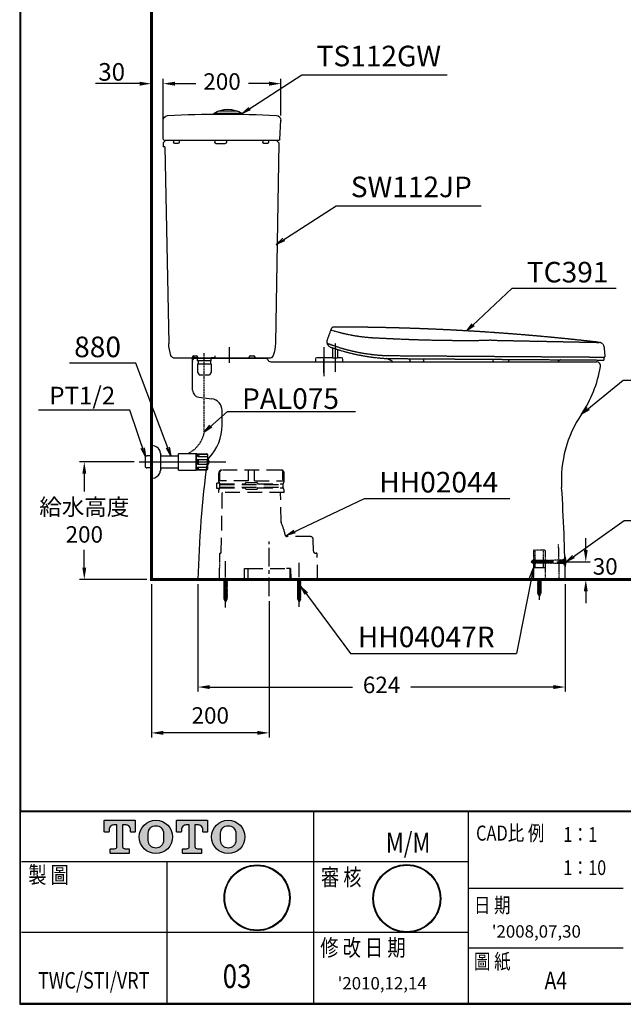
# Model space of a CAD drawing. Units: millimetres. Extents: x 486 to 3738, y -1580 to 4601.
# Drawn here: x 1737 to 2763, y -1580 to 93 of the extents above; entities that cross this region are included whole.
import ezdxf
from ezdxf.enums import TextEntityAlignment as Align

# ---------------------------------------------------------------- set-up
doc = ezdxf.new("R2010")
doc.units = ezdxf.units.MM
for name, pattern in [('ACISOTGL', [3, 2, -1]), ('CENTER', [50.8, 31.75, -6.35, 6.35, -6.35]), ('DASHED', [0.75, 0.5, -0.25]), ('HIDDEN', [0.375, 0.25, -0.125])]:
    doc.linetypes.add(name, pattern=pattern)
for name, color, linetype in [('1', 7, 'Continuous'), ('BODY', 7, 'Continuous'), ('C', 1, 'Continuous'), ('CENTRAL', 5, 'Continuous'), ('GRS_GAMBAR', 4, 'Continuous'), ('PIC11', 7, 'Continuous'), ('簽名', 1, 'Continuous')]:
    doc.layers.add(name, color=color, linetype=linetype)
doc.layers.add('AM_6', color=2, linetype='Continuous', lineweight=35)
doc.layers.add('BODY2', color=7, linetype='Continuous', lineweight=30)
doc.styles.add('AEH', font='simplex.shx', dxfattribs={"width": 0.8, "bigfont": 'chineset.shx'})
doc.styles.add('DAYULP', font='complex', dxfattribs={"bigfont": 'dayulp'})
doc.styles.add('SCRIPTC', font='scriptc', dxfattribs={"width": 0.8, "height": 3.409112})
doc.dimstyles.new('AM_ISO', dxfattribs={"dimscale": 8, "dimtxt": 3.5, "dimasz": 2.5, "dimexe": 1, "dimexo": 1, "dimgap": 1.5, "dimtad": 1, "dimtih": 1, "dimtoh": 1, "dimdsep": 46, "dimtxsty": 'Standard', "dimcen": 0, "dimclrd": 256, "dimclre": 256, "dimclrt": 2, "dimadec": 0, "dimazin": 2, "dimtp": 0.1, "dimtm": 0.1, "dimtfac": 0.71, "dimtmove": 0, "dimatfit": 0, "dimfxl": 0, "dimlwd": -1, "dimlwe": -1, "dimarcsym": 0})
doc.dimstyles.new('AM_ISO$7', dxfattribs={"dimscale": 8, "dimtxt": 5, "dimasz": 2.5, "dimexe": 1, "dimexo": 1, "dimgap": 1.5, "dimtad": 1, "dimtih": 1, "dimtoh": 1, "dimdsep": 46, "dimtxsty": 'Standard', "dimcen": 0, "dimclrd": 256, "dimclre": 256, "dimclrt": 2, "dimadec": 0, "dimazin": 2, "dimtp": 0.1, "dimtm": 0.1, "dimtfac": 0.71, "dimtmove": 0, "dimatfit": 0, "dimfxl": 0, "dimlwd": -1, "dimlwe": -1, "dimarcsym": 0})
doc.dimstyles.get("Standard").update_dxf_attribs({"dimtxt": 15, "dimasz": 15, "dimexe": 0, "dimexo": 20, "dimgap": 0, "dimtad": 2, "dimtih": 1, "dimtoh": 1, "dimdec": 4, "dimdsep": 46, "dimtxsty": 'Standard', "dimcen": 0.09, "dimadec": 0, "dimazin": 2, "dimtfac": 1, "dimtdec": 4, "dimtofl": 0, "dimtmove": 0, "dimatfit": 3, "dimfxl": 0, "dimtolj": 1, "dimtzin": 0, "dimarcsym": 0})

# ---------------------------------------------------------------- blocks, each defined once
blk = doc.blocks.new('SUB3')
at = {"layer": 'PIC11', "color": 7, "linetype": 'DASHED'}
for p, q in [((-9, 0.7), (-9, 0.5)), ((-9, 0.5), (-2.5, 0.5)), ((-8.6, 1.5), (-7.8, 2.1)), ((-8.5, 0.5), (-7.9, 1.3)), ((-7, 1.8), (-7, 1.3)), ((-6.6, 1.7), (-6.3, 1.7)), ((-6.6, 1), (-6.3, 1)), ((-6, 1.8), (-6, 1.3)), ((-5, 1.9), (-5, 1.3)), ((-4.8, 1.9), (-0.5, 1.9)), ((-4.8, 1.2), (-0.5, 1.2)), ((-9, -0.5), (-2.5, -0.5)), ((-9, -0.7), (-9, -0.5)), ((-8.6, -1.5), (-7.8, -2.1)), ((-8.5, -0.5), (-7.9, -1.3)), ((-7, -1.8), (-7, -1.3)), ((-6.6, -1), (-6.3, -1)), ((-6.6, -1.7), (-6.3, -1.7)), ((-6, -1.8), (-6, -1.3)), ((-5, -1.9), (-5, -1.3)), ((-4.8, -1.2), (-0.5, -1.2)), ((-4.8, -1.9), (-0.5, -1.9)), ((0, 0), (0, -8.5)), ((0, -8.5), (0.2, -8.5))]:
    blk.add_line(p, q, dxfattribs=at)
at = {"layer": 'PIC11', "color": 7, "linetype": 'Continuous'}
for p, q in [((0, 8.5), (0, 0)), ((0, 8.5), (0.2, 8.5)), ((0.5, 8.4), (0.5, -8.4))]:
    blk.add_line(p, q, dxfattribs=at)
at = {"layer": 'PIC11', "color": 7, "linetype": 'DASHED'}
for centre, radius, start, end in [((-8, 0.7), 1, 126.8699, 180), ((-7.5, 1), 0.5, 30, 144.318), ((-7.5, 1.7), 0.5, 30, 126.8699), ((-6.6, 2.2), 0.5, 210, 270), ((-6.6, 1.5), 0.5, 210, 270), ((-6.3, 2.2), 0.5, 270, 326.633), ((-6.3, 1.5), 0.5, 270, 326.633), ((-5.5, 1.7), 0.5, 42.4542, 146.633), ((-5.5, 1), 0.5, 42.4542, 146.633), ((-4.8, 2.4), 0.5, 222.4542, 270), ((-4.8, 1.7), 0.5, 222.4542, 270), ((-2.5, 0), 0.5, 270, 90), ((-0.5, 2.4), 0.5, 270, 334.309), ((-0.5, 1.7), 0.5, 270, 338.8364), ((-8, -0.7), 1, 180, 233.1301), ((-7.5, -1), 0.5, 215.682, 330), ((-7.5, -1.7), 0.5, 233.1301, 330), ((-6.6, -1.5), 0.5, 90, 150), ((-6.6, -2.2), 0.5, 90, 150), ((-6.3, -1.5), 0.5, 33.367, 90), ((-6.3, -2.2), 0.5, 33.367, 90), ((-5.5, -1), 0.5, 213.367, 317.5458), ((-5.5, -1.7), 0.5, 213.367, 317.5458), ((-4.8, -1.7), 0.5, 90, 137.5458), ((-4.8, -2.4), 0.5, 90, 137.5458), ((-0.5, -1.7), 0.5, 0, 90), ((-0.5, -2.4), 0.5, 0, 90), ((0.2, -8), 0.5, 270, 272.5759)]:
    blk.add_arc(centre, radius, start, end, dxfattribs=at)
at = {"layer": 'PIC11', "color": 7, "linetype": 'Continuous'}
for centre, radius, start, end in [((-0.5, 2.4), 0.5, 334.309, 0), ((-0.5, 1.7), 0.5, 338.8364, 0), ((0.2, 8), 0.5, 19.0583, 90), ((-23, 0), 25, 340.9417, 19.0583), ((0.2, -8), 0.5, 272.5759, 340.9417)]:
    blk.add_arc(centre, radius, start, end, dxfattribs=at)
blk = doc.blocks.new('SUB2')
at = {"layer": 'PIC11', "color": 7, "linetype": 'Continuous'}
blk.add_blockref('SUB3', (0, 0), dxfattribs=at)
blk = doc.blocks.new('SUB5')
at = {"layer": 'PIC11', "color": 7, "linetype": 'Continuous'}
for p, q in [((-3, -21.6), (-2, -21)), ((-3, -23.4), (1.1, -21)), ((-3, -25.2), (3, -21.7)), ((-3, -27), (3, -23.5)), ((-3, -28.8), (3, -25.3)), ((-3, -30.6), (3, -27.1)), ((-3, -32.4), (3, -29)), ((-3, -34.2), (3, -30.8)), ((-3, -36), (3, -32.6)), ((-2.3, -21), (-2.3, -44.4)), ((2.3, -21), (2.3, -44.4)), ((-3, -37.9), (3, -34.4)), ((-3, -39.7), (3, -36.2)), ((-3, -41.5), (3, -38)), ((-3, -43.3), (3, -39.8)), ((-3, -45.1), (3, -41.6)), ((0, -50), (-2.3, -44.4)), ((-1.6, -46.1), (3, -43.4)), ((-1, -47.6), (1.6, -46)), ((-0.4, -49), (0.7, -48.4)), ((0, -50), (2.3, -44.4))]:
    blk.add_line(p, q, dxfattribs=at)
blk = doc.blocks.new('SUB4')
at = {"layer": 'PIC11', "color": 7, "linetype": 'Continuous'}
blk.add_blockref('SUB5', (0, 0), dxfattribs=at)
blk = doc.blocks.new('SUB7')
at = {"layer": 'PIC11', "color": 7, "linetype": 'DASHED'}
for p, q in [((-53, 0), (-51, 2)), ((-53, 0), (-51, -2)), ((-52.2, 0.8), (-50.1, -2.9)), ((-51.7, 2.9), (-48.3, -2.9)), ((-16, 2), (-51, 2)), ((-49.8, 2.9), (-46.5, -2.9)), ((-48, 2.9), (-44.7, -2.9)), ((-46.2, 2.9), (-42.9, -2.9)), ((-44.4, 2.9), (-41.1, -2.9)), ((-42.6, 2.9), (-39.3, -2.9)), ((-40.8, 2.9), (-37.4, -2.9)), ((-39, 2.9), (-35.6, -2.9)), ((-37.2, 2.9), (-33.8, -2.9)), ((-35.4, 2.9), (-32, -2.9)), ((-33.6, 2.9), (-30.2, -2.9)), ((-31.7, 2.9), (-28.4, -2.9)), ((-29.9, 2.9), (-26.6, -2.9)), ((-28.1, 2.9), (-24.8, -2.9)), ((-26.3, 2.9), (-23, -2.9)), ((-24.5, 2.9), (-21.2, -2.9)), ((-22.7, 2.9), (-19.3, -2.9)), ((-20.9, 2.9), (-17.5, -2.9)), ((-19.1, 2.9), (-16, -2.4)), ((-17.3, 2.9), (-16, 0.7)), ((-16, -2.9), (-16, 2.9)), ((0, 2.9), (-16, 2.9)), ((3, 5.8), (0, 2.9)), ((0, -2.9), (0, 2.9)), ((3, -5.8), (3, 5.8)), ((-16, -2), (-51, -2)), ((0, -2.9), (-16, -2.9)), ((3, -5.8), (0, -2.9))]:
    blk.add_line(p, q, dxfattribs=at)
blk = doc.blocks.new('SUB6')
at = {"layer": 'PIC11', "color": 7, "linetype": 'Continuous'}
blk.add_blockref('SUB7', (-3, 0), dxfattribs=at)
blk = doc.blocks.new('SUB9')
at = {"layer": 'PIC11', "color": 7, "linetype": 'Continuous'}
for p, q in [((0.8, -21.5), (-3, -22.5)), ((3, -22.7), (-3, -24.3)), ((3, -24.5), (-3, -26.1)), ((3, -26.3), (-3, -28)), ((3, -28.2), (-3, -29.8)), ((3, -30), (-3, -31.6)), ((3, -31.8), (-3, -33.4)), ((-2.2, -54.6), (-2.2, -21.5)), ((2.2, -54.6), (2.2, -21.5)), ((3, -33.6), (-3, -35.2)), ((3, -35.4), (-3, -37)), ((3, -37.2), (-3, -38.8)), ((3, -39), (-3, -40.6)), ((3, -40.8), (-3, -42.4)), ((3, -42.6), (-3, -44.2)), ((3, -44.4), (-3, -46.1)), ((3, -46.3), (-3, -47.9)), ((3, -48.1), (-3, -49.7)), ((3, -49.9), (-3, -51.5)), ((3, -51.7), (-3, -53.3)), ((-2.2, -54.6), (0, -60)), ((3, -53.5), (-2.1, -54.9)), ((1.8, -55.6), (-1.5, -56.5)), ((1, -57.7), (-0.8, -58.1)), ((2.2, -54.6), (0, -60))]:
    blk.add_line(p, q, dxfattribs=at)
blk = doc.blocks.new('SUB8')
at = {"layer": 'PIC11', "color": 7, "linetype": 'Continuous'}
blk.add_blockref('SUB9', (0, 0), dxfattribs=at)
blk = doc.blocks.new('SUB11')
at = {"layer": 'PIC11', "color": 7, "linetype": 'Continuous'}
for p, q in [((0.8, -21.5), (-3, -22.5)), ((3, -22.7), (-3, -24.3)), ((3, -24.5), (-3, -26.1)), ((3, -26.3), (-3, -28)), ((3, -28.2), (-3, -29.8)), ((3, -30), (-3, -31.6)), ((3, -31.8), (-3, -33.4)), ((-2.2, -54.6), (-2.2, -21.5)), ((2.2, -54.6), (2.2, -21.5)), ((3, -33.6), (-3, -35.2)), ((3, -35.4), (-3, -37)), ((3, -37.2), (-3, -38.8)), ((3, -39), (-3, -40.6)), ((3, -40.8), (-3, -42.4)), ((3, -42.6), (-3, -44.2)), ((3, -44.4), (-3, -46.1)), ((3, -46.3), (-3, -47.9)), ((3, -48.1), (-3, -49.7)), ((3, -49.9), (-3, -51.5)), ((3, -51.7), (-3, -53.3)), ((-2.2, -54.6), (0, -60)), ((3, -53.5), (-2.1, -54.9)), ((1.8, -55.6), (-1.5, -56.5)), ((1, -57.7), (-0.8, -58.1)), ((2.2, -54.6), (0, -60))]:
    blk.add_line(p, q, dxfattribs=at)
blk = doc.blocks.new('SUB10')
at = {"layer": 'PIC11', "color": 7, "linetype": 'Continuous'}
blk.add_blockref('SUB11', (0, 0), dxfattribs=at)
blk = doc.blocks.new('SUB13')
at = {"layer": 'PIC11', "color": 7, "linetype": 'DASHED'}
for p, q in [((-10, 49.5), (-10, 0.5)), ((9.5, 50), (-9.5, 50)), ((-7, 20), (-7, 50)), ((7, 20), (7, 50)), ((10, 49.5), (10, 0.5)), ((10, 20), (-10, 20)), ((2.3, 0), (-2.3, 0))]:
    blk.add_line(p, q, dxfattribs=at)
at = {"layer": 'PIC11', "color": 7, "linetype": 'Continuous'}
for p, q in [((-2.3, 0), (-9.5, 0)), ((9.5, 0), (2.3, 0))]:
    blk.add_line(p, q, dxfattribs=at)
at = {"layer": 'PIC11', "color": 7, "linetype": 'DASHED'}
for centre, start, end in [((-9.5, 49.5), 90, 180), ((9.5, 49.5), 0, 90), ((-9.5, 0.5), 180, 270), ((9.5, 0.5), 270, 0)]:
    blk.add_arc(centre, 0.5, start, end, dxfattribs=at)
blk = doc.blocks.new('SUB12')
at = {"layer": 'PIC11', "color": 7, "linetype": 'Continuous'}
blk.add_blockref('SUB13', (0, 0), dxfattribs=at)
blk = doc.blocks.new('A$C29AC0D1E')
at = {"color": 2, "linetype": 'HIDDEN'}
for p, q in [((33, 56.3), (33, 7)), ((14, 49.3), (14, 0))]:
    blk.add_line(p, q, dxfattribs=at)
at = {"linetype": 'ByBlock'}
blk.add_line((28.5, 31.6), (37.5, 31.6), dxfattribs=at)
for points in [[(26.3, 80.3), (19.3, 61.6, 0.437307), (26.9, 49.1, 0.070855), (121.2, 30.2), (489.1, 27.6, 0.459415), (490.1, 28.8), (489.6, 32.6)], [(19.2, 56.5, 0.084365), (121.2, 35.2), (490.9, 32.6, 0.438731), (491.9, 33.7), (490.5, 49, 0.344858), (481.7, 57.6, 0.029013), (31.3, 83.6)], [(25.7, 78.9, 0.071029), (110.8, 65, 0.017735), (294.5, 61.3, -0.008783), (298, 61.3), (481.7, 57.6)], [(28.5, 48.6), (28.5, 31.6), (2, 31.6, 0.414214), (0, 29.6), (0, 24.6), (46, 24.6), (46, 29.6, 0.414214), (44, 31.6), (37.5, 31.6), (37.5, 45.5)], [(159.7, 30), (159.7, 27.6, 0.414214), (162.7, 24.6), (181, 24.6, 0.414214), (184, 27.6), (184, 29.8)], [(300.8, 29), (300.8, 27.6, 0.414214), (303.8, 24.6), (325.7, 24.6, 0.414214), (328.7, 27.6), (328.7, 28.8)]]:
    blk.add_lwpolyline(points, format="xyb", dxfattribs=at)
at = {"linetype": 'HIDDEN'}
for points in [[(119.1, 30.4, -0.077695), (130.9, 24.9, 0.136057), (131.3, 24.6, 0.000036), (131.5, 24.6, 0.000036)], [(411, 24.6, 0.068403), (411.2, 24.8, -0.041395), (415.7, 28.1)]]:
    blk.add_lwpolyline(points, format="xyb", dxfattribs=at)
at = {"linetype": 'ByBlock'}
blk.add_arc((31, 78.6), 5, 85.9347, 160.2415, dxfattribs=at)
blk = doc.blocks.new('*D74')
at = {"linetype": 'HIDDEN'}
for p, q in [((2699.1, -808.3), (2699.1, -788.3)), ((2657.8, -828.3), (2707.1, -828.3)), ((2705.8, -858.3), (2691.1, -858.3)), ((2699.1, -878.3), (2699.1, -898.3))]:
    blk.add_line(p, q, dxfattribs=at)
for points in [[(2695.8, -808.3), (2702.4, -808.3), (2699.1, -828.3)], [(2695.8, -878.3), (2702.4, -878.3), (2699.1, -858.3)]]:
    blk.add_solid(points, dxfattribs=at)
at = {"layer": 'Defpoints', "color": 0, "linetype": 'HIDDEN'}
for p in [(2649.8, -828.3), (2699.1, -858.3), (2713.8, -858.3)]:
    blk.add_point(p, dxfattribs=at)
at = {"color": 2, "linetype": 'HIDDEN', "insert": (2732.1, -839.7), "char_height": 28, "attachment_point": 5}
blk.add_mtext('30', dxfattribs=at)
blk = doc.blocks.new('A$C783B066D')
at = {"color": 1, "linetype": 'HIDDEN'}
blk.add_line((223, 381.1), (223, 358.8), dxfattribs=at)
at = {"layer": 'PIC11', "color": 7, "linetype": 'Continuous'}
for p, q in [((0, 321.8), (0, 378)), ((2, 380), (6.6, 380)), ((3.6, 376), (8.6, 376)), ((8, 376), (125, 376)), ((8.6, 376), (8.6, 378)), ((96, 376), (96, 378)), ((98, 380), (104, 380)), ((106, 376), (106, 378)), ((132.7, 370), (686, 370)), ((10.5, 309.9), (32.5, 307)), ((50, 262.1), (50, 287.2)), ((9, 0), (633, 0))]:
    blk.add_line(p, q, dxfattribs=at)
for centre, radius, start, end in [((2, 378), 2, 90, 180), ((3, 369.2), 3, 154.4495, 180), ((3.6, 373), 3, 90, 180), ((6.6, 378), 2, 0, 90), ((98, 378), 2, 90, 180), ((104, 378), 2, 0, 90), ((125, 373), 3, 14.4775, 90), ((132.7, 375), 5, 194.4775, 270), ((686, 363), 7, 350.1545, 90), ((486, 397.7), 210, 326.1599, 350.1545), ((12, 321.8), 12, 180, 262.6942), ((30, 287.2), 20, 0, 82.6942), ((826.5, 169.4), 200, 146.1599, 183.7089), ((-30, 262.1), 80, 316.4514, 0), ((37.4, 198), 13, 136.4514, 172.6879), ((2008.2, -54.9), 2000, 172.6879, 178.4273), ((-2366.8, -37.6), 3000, 0.7183, 3.7089)]:
    blk.add_arc(centre, radius, start, end, dxfattribs=at)
blk = doc.blocks.new('*D75')
at = {"linetype": 'HIDDEN'}
for p, q in [((2040.2, -866.3), (2040.2, -1049)), ((2664.2, -866.3), (2664.2, -1049)), ((2060.2, -1041), (2302.9, -1041)), ((2644.2, -1041), (2401.5, -1041))]:
    blk.add_line(p, q, dxfattribs=at)
for points in [[(2060.2, -1037.7), (2060.2, -1044.4), (2040.2, -1041)], [(2644.2, -1037.7), (2644.2, -1044.4), (2664.2, -1041)]]:
    blk.add_solid(points, dxfattribs=at)
at = {"layer": 'Defpoints', "color": 0, "linetype": 'HIDDEN'}
for p in [(2040.2, -858.3), (2664.2, -858.3), (2664.2, -1041)]:
    blk.add_point(p, dxfattribs=at)
at = {"color": 2, "linetype": 'HIDDEN', "insert": (2352.2, -1041), "char_height": 28, "attachment_point": 5}
blk.add_mtext('624', dxfattribs=at)
blk = doc.blocks.new('*D88')
at = {"color": 0, "lineweight": -2}
for p, q in [((1941.2, -15.7), (1866.2, -15.7)), ((1961.2, -95.8), (1961.2, -15.7)), ((1981.2, -99.8), (1981.2, -15.7)), ((2001.2, -15.7), (2021.2, -15.7))]:
    blk.add_line(p, q, dxfattribs=at)
at = {"color": 0}
for points in [[(1941.2, -12.4), (1941.2, -19.1), (1961.2, -15.7)], [(2001.2, -12.4), (2001.2, -19.1), (1981.2, -15.7)]]:
    blk.add_solid(points, dxfattribs=at)
at = {"layer": 'Defpoints', "color": 0}
for p in [(1961.2, -15.7), (1961.2, -115.8), (1981.2, -119.8)]:
    blk.add_point(p, dxfattribs=at)
at = {"color": 0, "insert": (1893.7, 4.3), "char_height": 30, "attachment_point": 5}
blk.add_mtext('\\A1;30', dxfattribs=at)
blk = doc.blocks.new('*D89')
for p, q in [((1981.2, -64.9), (1981.2, -7.7)), ((2001.2, -15.7), (2036.5, -15.7)), ((2161.2, -15.7), (2125.9, -15.7)), ((2181.2, -69.7), (2181.2, -7.7))]:
    blk.add_line(p, q)
for points in [[(2001.2, -12.4), (2001.2, -19.1), (1981.2, -15.7)], [(2161.2, -12.4), (2161.2, -19.1), (2181.2, -15.7)]]:
    blk.add_solid(points)
at = {"layer": 'Defpoints', "color": 0}
for p in [(1981.2, -15.7), (1981.2, -72.9), (2181.2, -77.7)]:
    blk.add_point(p, dxfattribs=at)
at = {"color": 2, "insert": (2081.2, -15.7), "char_height": 28, "attachment_point": 5}
blk.add_mtext('200', dxfattribs=at)
blk = doc.blocks.new('黃志君')
h = blk.add_hatch(color=1)
h.paths.add_polyline_path([(0, 5.33, 1), (10.66, 5.33, 1)])
h.paths.add_polyline_path([(10.56, 5.33, -1), (0.1, 5.33, -1)], flags=16)
at = {"color": 1}
for radius in [5.33, 5.23]:
    blk.add_circle((5.33, 5.33), radius, dxfattribs=at)
blk = doc.blocks.new('*D93')
for p, q in [((1931.8, -658.3), (1839.2, -658.3)), ((1847.2, -678.3), (1847.2, -709)), ((1847.2, -838.3), (1847.2, -807.7)), ((1953.2, -858.3), (1839.2, -858.3))]:
    blk.add_line(p, q)
for points in [[(1843.9, -678.3), (1850.5, -678.3), (1847.2, -658.3)], [(1843.9, -838.3), (1850.5, -838.3), (1847.2, -858.3)]]:
    blk.add_solid(points)
at = {"layer": 'Defpoints', "color": 0}
for p in [(1939.8, -658.3), (1847.2, -858.3), (1961.2, -858.3)]:
    blk.add_point(p, dxfattribs=at)
at = {"color": 2, "insert": (1847.2, -758.3), "char_height": 28, "attachment_point": 5}
blk.add_mtext('{\\Fsimplex,chineset|c136;給水高度}\\P200', dxfattribs=at)
blk = doc.blocks.new('*D95')
for p, q in [((1961.2, -866.3), (1961.2, -1126.9)), ((2161.2, -894.9), (2161.2, -1126.9)), ((2141.2, -1118.9), (1981.2, -1118.9))]:
    blk.add_line(p, q)
for points in [[(1981.2, -1115.5), (1981.2, -1122.2), (1961.2, -1118.9)], [(2141.2, -1115.5), (2141.2, -1122.2), (2161.2, -1118.9)]]:
    blk.add_solid(points)
at = {"layer": 'Defpoints', "color": 0}
for p in [(1961.2, -858.3), (2161.2, -886.9), (1961.2, -1118.9)]:
    blk.add_point(p, dxfattribs=at)
at = {"color": 2, "insert": (2061.2, -1092.9), "char_height": 28, "attachment_point": 5}
blk.add_mtext('200', dxfattribs=at)
blk = doc.blocks.new('久我')
h = blk.add_hatch(color=1)
h.paths.add_polyline_path([(91, -70.2, 1), (-24.1, -70.2, 1)])
h.paths.add_polyline_path([(90, -70.2, -1), (-23.1, -70.2, -1)], flags=16)
at = {"color": 1}
for radius in [57.6, 56.5]:
    blk.add_circle((33.4, -70.2), radius, dxfattribs=at)

msp = doc.modelspace()

# ---------------------------------------------------------------- hatches: boundary and pattern name
at = {"linetype": 'ByBlock'}
for points in [[(1902.5891, -1311.85265, -0.4142135624), (1898.59464, -1315.84712), (1892.06059, -1315.84712, 0.4142135624), (1891.25071, -1316.657), (1891.25071, -1323.13608, 0.4142135624), (1892.06059, -1323.94597), (1922.83623, -1323.94597, 0.4142135624), (1923.64611, -1323.13608), (1923.64611, -1316.657, 0.4142135624), (1922.83623, -1315.84712), (1916.30218, -1315.84712, -0.4142135624), (1912.30772, -1311.85265), (1912.30772, -1275.35286), (1917.6819, -1275.35286, -0.4142135624), (1925.67083, -1283.34178), (1925.67083, -1286.69125, 0.4142135624), (1926.48071, -1287.50113), (1932.95979, -1287.50113, 0.4142135624), (1933.76968, -1286.69125), (1933.76968, -1268.06389, 0.4142135624), (1932.95979, -1267.25401), (1881.93703, -1267.25401, 0.4142135624), (1881.12714, -1268.06389), (1881.12714, -1286.69125, 0.4142135624), (1881.93703, -1287.50113), (1888.41611, -1287.50113, 0.4142135624), (1889.22599, -1286.69125), (1889.22599, -1283.34178, -0.4142135624), (1897.21492, -1275.35286), (1902.5891, -1275.35286)], [(2025.42168, -1311.85265, -0.4142135624), (2021.42722, -1315.84712), (2014.89318, -1315.84712, 0.4142135624), (2014.08329, -1316.657), (2014.08329, -1323.13608, 0.4142135624), (2014.89318, -1323.94597), (2045.66881, -1323.94597, 0.4142135624), (2046.4787, -1323.13608), (2046.4787, -1316.657, 0.4142135624), (2045.66881, -1315.84712), (2039.13477, -1315.84712, -0.4142135624), (2035.1403, -1311.85265), (2035.1403, -1275.35286), (2040.51449, -1275.35286, -0.4142135624), (2048.50341, -1283.34178), (2048.50341, -1286.69125, 0.4142135624), (2049.31329, -1287.50113), (2055.79238, -1287.50113, 0.4142135624), (2056.60226, -1286.69125), (2056.60226, -1268.06389, 0.4142135624), (2055.79238, -1267.25401), (2004.76961, -1267.25401, 0.4142135624), (2003.95973, -1268.06389), (2003.95973, -1286.69125, 0.4142135624), (2004.76961, -1287.50113), (2011.24869, -1287.50113, 0.4142135624), (2012.05858, -1286.69125), (2012.05858, -1283.34178, -0.4142135624), (2020.0475, -1275.35286), (2025.42168, -1275.35286)]]:
    msp.add_hatch(color=0, dxfattribs=at).paths.add_polyline_path(points)
h = msp.add_hatch(color=0)
edge = h.paths.add_edge_path()
edge.add_ellipse((1968.8647, -1295.59999), major_axis=(-28.34598, 0), ratio=1, start_angle=0, end_angle=360)
h.paths.add_polyline_path([(1981.82286, -1289.52585), (1981.82286, -1301.67412, -1), (1955.90654, -1301.67412), (1955.90654, -1289.52585, -1)], flags=16)
h = msp.add_hatch(color=0)
edge = h.paths.add_edge_path()
edge.add_ellipse((2091.69729, -1295.59999), major_axis=(-28.34598, 0), ratio=1, start_angle=0, end_angle=360)
h.paths.add_polyline_path([(2104.65545, -1289.52585), (2104.65545, -1301.67412, -1), (2078.73912, -1301.67412), (2078.73912, -1289.52585, -1)], flags=16)

# ---------------------------------------------------------------- linework, layer by layer
for p, q in [((2033.33861, -478.36548), (2033.33861, -480.2515)), ((2033.83861, -480.7515), (2039.58861, -480.7515)), ((2039.58871, -486.7515), (2039.58861, -480.7515)), ((2062.58871, -486.7515), (2062.58861, -480.7515)), ((2062.58861, -480.7515), (2068.33861, -480.7515)), ((2068.83861, -478.29946), (2068.83861, -480.2515)), ((2039.83861, -491.9515), (2039.58861, -492.3845)), ((2039.58861, -492.3845), (2039.58861, -505.9434)), ((2039.58871, -486.7515), (2040.61111, -486.7515)), ((2039.83861, -491.9515), (2040.61111, -491.9515)), ((2061.56611, -486.7515), (2040.61111, -486.7515)), ((2040.61111, -486.7515), (2040.61111, -491.9515)), ((2040.61111, -491.9515), (2061.56611, -491.9515)), ((2061.56611, -486.7515), (2062.58871, -486.7515)), ((2061.56611, -486.7515), (2061.56611, -491.9515)), ((2061.56611, -491.9515), (2062.33861, -491.9515)), ((2062.33861, -491.9515), (2062.58861, -492.3845)), ((2062.58861, -492.3845), (2062.58861, -505.9433)), ((2039.58861, -505.9434), (2042.07591, -510.2515)), ((2062.58861, -505.9433), (2060.10131, -510.2515)), ((1961.20208, -630.83246), (1963.20205, -630.83246)), ((1961.20208, -630.83246), (1961.20208, -685.83246)), ((1951.20208, -649.26726), (1952.40154, -648.06716)), ((1951.20208, -667.39786), (1951.20208, -649.26726)), ((1952.40154, -648.06716), (1953.5288, -648.03196)), ((1961.20208, -648.03236), (1953.5288, -648.03196)), ((1976.29729, -642.3026), (1977.15365, -645.91907)), ((1977.2018, -668.63246), (1977.20206, -648.03236)), ((1977.20206, -648.03236), (1977.20208, -646.33384)), ((1951.20208, -667.39786), (1952.40099, -668.59716)), ((1952.40099, -668.59716), (1953.51104, -668.63186)), ((1961.20208, -668.63246), (1953.51104, -668.63186)), ((1977.20178, -670.33238), (1977.2018, -668.63246)), ((1963.20205, -685.83246), (1961.20208, -685.83246)), ((1977.15335, -670.74711), (1976.29729, -674.36232)), ((2893.78966, -858.33246), (1961.20208, -858.33246)), ((3735.93488, -858.33246), (1961.20208, -858.33246)), ((2499.8109, -1382.60292), (2762.84303, -1382.60292)), ((2499.8109, -1483.92018), (2762.84303, -1483.92018))]:
    msp.add_line(p, q)
at = {"color": 2, "linetype": 'ACISOTGL'}
msp.add_line((2051.08859, -607.77055), (2051.08861, -472.95682), dxfattribs=at)
at = {"color": 0, "linetype": 'ByBlock'}
for p, q in [((2058.21045, -510.75151), (2059.23531, -510.7515)), ((2236.77877, -1254.16807), (2236.77877, -1578.61825)), ((2499.8109, -1577.12033), (2499.8109, -1252.67015)), ((2499.8109, -1338.05177), (1740.46686, -1338.05177)), ((1987.87385, -1580.11617), (1987.87385, -1338.05177)), ((2499.8109, -1457.88563), (1740.46686, -1457.88563))]:
    msp.add_line(p, q, dxfattribs=at)
at = {"color": 1}
for p, q in [((1977.20193, -648.33246), (2007.20193, -648.33246)), ((2007.20193, -644.33246), (2037.20193, -644.33246)), ((2007.20193, -672.33246), (2007.20193, -644.49597)), ((2037.20193, -672.33246), (2037.20193, -644.33246)), ((1977.20193, -668.33246), (2007.20193, -668.33246)), ((2007.20193, -672.33246), (2037.20193, -672.33246))]:
    msp.add_line(p, q, dxfattribs=at)
at = {"color": 2, "linetype": 'HIDDEN'}
msp.add_line((1939.79224, -658.33246), (2087.37226, -658.33246), dxfattribs=at)
at = {"lineweight": 30}
msp.add_lwpolyline([(1737.47102, -1580.11617), (3737.4328, -1580.11617), (3737.4328, 1289.91033), (1737.47102, 1289.91033)], close=True, dxfattribs=at)
at = {"color": 0}
msp.add_lwpolyline([(3735.93488, -1251.17223), (3735.93488, 1288.41241), (1738.96894, 1288.41241), (1738.96894, -1251.17223)], close=True, dxfattribs=at)
at = {"const_width": 5}
msp.add_lwpolyline([(1961.20208, 692.43698), (1961.20208, -858.33246), (3735.93488, -858.33246)], dxfattribs=at)
msp.add_lwpolyline([(2042.94191, -510.7515), (2058.24824, -510.75149)])
at = {"color": 5, "linetype": 'ByBlock'}
msp.add_lwpolyline([(1738.96894, -1252.67015), (3735.93488, -1252.67015), (3735.93488, -1578.61825), (1738.96894, -1578.61825)], close=True, dxfattribs=at)
at = {"color": 0}
for points in [[(1902.5891, -1275.35286), (1897.21492, -1275.35286, 0.4142135624), (1889.22599, -1283.34178), (1889.22599, -1286.69125, -0.4142135624), (1888.41611, -1287.50113), (1881.93703, -1287.50113, -0.4142135624), (1881.12714, -1286.69125), (1881.12714, -1268.06389, -0.4142135624), (1881.93703, -1267.25401), (1932.95979, -1267.25401, -0.4142135624), (1933.76968, -1268.06389), (1933.76968, -1286.69125, -0.4142135624), (1932.95979, -1287.50113), (1926.48071, -1287.50113, -0.4142135624), (1925.67083, -1286.69125), (1925.67083, -1283.34178, 0.4142135624), (1917.6819, -1275.35286), (1912.30772, -1275.35286), (1912.30772, -1311.85265, 0.4142135624), (1916.30218, -1315.84712), (1922.83623, -1315.84712, -0.4142135624), (1923.64611, -1316.657), (1923.64611, -1323.13608, -0.4142135624), (1922.83623, -1323.94597), (1892.06059, -1323.94597, -0.4142135624), (1891.25071, -1323.13608), (1891.25071, -1316.657, -0.4142135624), (1892.06059, -1315.84712), (1898.59464, -1315.84712, 0.4142135624), (1902.5891, -1311.85265)], [(2025.42168, -1275.35286), (2020.0475, -1275.35286, 0.4142135624), (2012.05858, -1283.34178), (2012.05858, -1286.69125, -0.4142135624), (2011.24869, -1287.50113), (2004.76961, -1287.50113, -0.4142135624), (2003.95973, -1286.69125), (2003.95973, -1268.06389, -0.4142135624), (2004.76961, -1267.25401), (2055.79238, -1267.25401, -0.4142135624), (2056.60226, -1268.06389), (2056.60226, -1286.69125, -0.4142135624), (2055.79238, -1287.50113), (2049.31329, -1287.50113, -0.4142135624), (2048.50341, -1286.69125), (2048.50341, -1283.34178, 0.4142135624), (2040.51449, -1275.35286), (2035.1403, -1275.35286), (2035.1403, -1311.85265, 0.4142135624), (2039.13477, -1315.84712), (2045.66881, -1315.84712, -0.4142135624), (2046.4787, -1316.657), (2046.4787, -1323.13608, -0.4142135624), (2045.66881, -1323.94597), (2014.89318, -1323.94597, -0.4142135624), (2014.08329, -1323.13608), (2014.08329, -1316.657, -0.4142135624), (2014.89318, -1315.84712), (2021.42722, -1315.84712, 0.4142135624), (2025.42168, -1311.85265)], [(1955.90654, -1289.52585, -1), (1981.82286, -1289.52585), (1981.82286, -1301.67412, -1), (1955.90654, -1301.67412)], [(2078.73912, -1289.52585, -1), (2104.65545, -1289.52585), (2104.65545, -1301.67412, -1), (2078.73912, -1301.67412)]]:
    msp.add_lwpolyline(points, format="xyb", close=True, dxfattribs=at)
for centre, radius, start, end in [((2033.83861, -480.2515), 0.5, 180, 270), ((2068.33861, -480.2515), 0.5, 270, 0), ((2042.94191, -509.7515), 0.99998, 210.00072778, 270), ((2059.23531, -509.7515), 1, 270, 329.99927222), ((1963.20205, -643.83246), 13, 20.46156971, 90), ((1951.67815, -648.13226), 25.29994, 13.32191721, 20.46156971), ((1975.40211, -646.33382), 1.79997, 359.9992838, 13.32191721), ((1963.20205, -672.83246), 13, 270, 339.53843029), ((1951.67815, -668.53266), 25.29994, 339.53843029, 346.67808279), ((1975.40181, -670.33236), 1.79997, 346.67808279, 359.9992838)]:
    msp.add_arc(centre, radius, start, end)
at = {"color": 2, "linetype": 'ACISOTGL'}
msp.add_arc((2003.06652, -599.7051), 48.69467, 293.58417396, 350.46597961, dxfattribs=at)
at = {"color": 0}
for centre in [(1968.8647, -1295.59999), (2091.69729, -1295.59999)]:
    msp.add_ellipse(centre, major_axis=(-28.34598, 0), ratio=1, dxfattribs=at)
at = {"layer": '1', "color": 7, "linetype": 'Continuous'}
msp.add_line((1963.20208, -705.83246), (1961.20208, -705.83246), dxfattribs=at)
msp.add_lwpolyline([(1963.20208, -650.83246), (1961.20208, -650.83246)], dxfattribs=at)
at = {"layer": 'BODY'}
for p, q in [((2067.21405, -66.32738), (2067.21405, -67.32991)), ((2115.21457, -66.32738), (2115.21457, -67.32991)), ((2115.21457, -67.32991), (2067.21405, -67.32991))]:
    msp.add_line(p, q, dxfattribs=at)
at = {"layer": 'BODY', "color": 7}
for p, q in [((1998.74424, -112.3605), (1998.74424, -115.35575)), ((2008.34125, -112.3605), (2008.34125, -115.35575)), ((2006.33763, -117.35824), (2000.74786, -117.35824))]:
    msp.add_line(p, q, dxfattribs=at)
at = {"layer": 'BODY'}
msp.add_open_spline([(2067.21405, -66.32738), (2081.85226, -56.99462), (2100.57635, -56.99462), (2115.21456, -66.32738)], degree=3, dxfattribs=at)
at = {"layer": 'BODY', "color": 7}
for points in [[(2000.74786, -117.35824), (1999.63851, -117.35824), (1998.74424, -116.46623), (1998.74424, -115.35575)], [(2008.34125, -115.35575), (2008.34125, -116.46623), (2007.44698, -117.35824), (2006.33763, -117.35824)]]:
    msp.add_open_spline(points, degree=3, dxfattribs=at)
at = {"layer": 'BODY2'}
for p, q in [((2115.21457, -66.32738), (2067.21405, -66.32738)), ((2107.30463, -62.32763), (2075.12399, -62.32763))]:
    msp.add_line(p, q, dxfattribs=at)
at = {"layer": 'CENTRAL', "color": 3}
msp.add_line((2093.20208, -463.32634), (2093.20208, -490.32659), dxfattribs=at)
at = {"layer": 'GRS_GAMBAR', "color": 7}
for p, q in [((1981.20208, -109.18074), (1981.20208, -77.99099)), ((2179.30713, -110.4497), (2181.20208, -77.97401)), ((1981.20517, -116.33265), (1985.2011, -112.33559)), ((1981.20517, -116.33265), (1981.20517, -123.33289)), ((2177.31256, -112.33559), (1984.19733, -112.33559)), ((2068.72844, -112.3605), (2068.72844, -115.35575)), ((2088.72845, -112.3605), (2088.72845, -115.35575)), ((2150.40158, -112.3605), (2150.40158, -115.35575)), ((2160.40612, -112.3605), (2160.40612, -115.35575)), ((2177.43579, -116.33265), (2171.86186, -456.85136)), ((2177.43579, -116.33265), (2173.4308, -112.33559)), ((1984.20042, -123.33289), (1981.20517, -123.33289)), ((1984.20042, -123.33289), (1990.80219, -457.41735)), ((2070.7298, -117.35824), (2086.73389, -117.35824)), ((2158.41155, -117.35824), (2152.40294, -117.35824)), ((2161.47245, -482.33247), (2000.98105, -482.33247))]:
    msp.add_line(p, q, dxfattribs=at)
for points in [[(1988.74876, -69.99712), (2050.32978, -66.49809), (2112.05298, -66.41011), (2173.63446, -69.73092)], [(1981.20208, -77.99099), (1981.20517, -73.75169), (1984.51737, -70.24704), (1988.74876, -70.0048)], [(2070.7298, -117.35824), (2069.6295, -117.35824), (2068.72844, -116.46623), (2068.72844, -115.35575)], [(2088.72845, -115.35575), (2088.72845, -116.46623), (2087.83645, -117.35824), (2086.73389, -117.35824)], [(2152.40294, -117.35824), (2151.29359, -117.35824), (2150.40158, -116.46623), (2150.40158, -115.35575)], [(2160.40612, -115.35575), (2160.40612, -116.46623), (2159.51184, -117.35824), (2158.41155, -117.35824)], [(2179.30713, -110.4497), (2179.24827, -111.50924), (2178.37437, -112.33559), (2177.31256, -112.33559)], [(1994.36343, -477.6098), (1992.11077, -471.11897), (1990.91086, -464.29306), (1990.80219, -457.41735)], [(2171.86186, -456.85136), (2171.74414, -463.96026), (2170.46046, -471.00124), (2168.06517, -477.69357)], [(2000.98105, -482.33247), (1997.99486, -482.33247), (1995.34147, -480.43072), (1994.36343, -477.6098)], [(2168.06517, -477.69357), (2167.07128, -480.46468), (2164.436, -482.33247), (2161.47245, -482.33247)]]:
    msp.add_open_spline(points, degree=3, dxfattribs=at)
for points in [[(2173.63446, -69.7386), (2178.04836, -69.98895), (2181.42622, -73.75961), (2181.19303, -78.17437), (2181.18623, -78.1823), (2181.18623, -78.19135), (2181.18623, -78.2072)], [(1984.19733, -112.33559), (1982.54462, -112.33559), (1981.20208, -110.99192), (1981.20208, -109.33129), (1981.20208, -109.28148), (1981.20208, -109.23168), (1981.20208, -109.18074)]]:
    msp.add_open_spline(points, degree=3, knots=[0, 0, 0, 0, 1, 1, 1, 2, 2, 2, 2], dxfattribs=at)
at = {"layer": 'PIC11', "color": 7, "linetype": 'CENTER'}
for p, q in [((2254.2022, -507.31343), (2254.2022, -483.73143)), ((2161.20208, -886.85202), (2161.20208, -793.67563)), ((2087.20208, -905.75166), (2087.20208, -827.04584)), ((2212.20208, -904.89149), (2212.20208, -830.05645)), ((2649.83774, -828.33246), (2666.99882, -828.33246)), ((2620.20219, -892.53815), (2620.20219, -854.76884))]:
    msp.add_line(p, q, dxfattribs=at)
at = {"layer": 'PIC11', "color": 7}
for p, q in [((2037.20193, -645.53246), (2037.20193, -671.13246)), ((2037.84193, -649.53246), (2037.36193, -649.53246)), ((2037.84193, -671.53246), (2037.84193, -645.13246)), ((2038.24193, -644.73246), (2055.44193, -644.73246)), ((2039.44193, -648.67163), (2039.44193, -645.47663)), ((2039.68691, -645.32339), (2041.30601, -647.14885)), ((2039.84193, -645.07663), (2055.44193, -645.07663)), ((2039.84193, -649.07163), (2055.44193, -649.07163)), ((2041.54214, -648.7712), (2040.6431, -649.02615)), ((2041.30601, -647.14885), (2041.84193, -648.28656)), ((2041.84193, -648.28656), (2041.54214, -648.7712)), ((2057.04193, -670.33246), (2057.04193, -646.33246)), ((2037.84193, -667.13246), (2037.36193, -667.13246)), ((2039.44193, -658.33246), (2039.44193, -654.73746)), ((2039.44193, -661.92745), (2039.44193, -658.33246)), ((2039.44193, -671.18829), (2039.44193, -667.99329)), ((2039.84193, -654.33746), (2055.44193, -654.33746)), ((2039.84193, -662.32745), (2055.44193, -662.32745)), ((2039.84193, -667.59329), (2055.44193, -667.59329)), ((2041.54214, -667.89371), (2040.6431, -667.63877)), ((2041.30601, -669.51607), (2041.84193, -668.37835)), ((2041.84193, -668.37835), (2041.54214, -667.89371)), ((2057.04193, -653.53246), (2057.28193, -653.53246)), ((2057.04193, -663.13246), (2057.04193, -653.53246)), ((2057.28193, -663.13246), (2057.04193, -663.13246)), ((2057.28193, -663.13246), (2057.28193, -653.53246)), ((2059.10425, -657.93246), (2057.92192, -657.93246)), ((2057.92192, -658.73246), (2057.92192, -657.93246)), ((2059.10425, -658.73246), (2057.92192, -658.73246)), ((2038.24193, -671.93246), (2055.44193, -671.93246)), ((2039.68691, -671.34153), (2041.30601, -669.51607)), ((2039.84193, -671.58829), (2055.44193, -671.58829))]:
    msp.add_line(p, q, dxfattribs=at)
at = {"layer": 'PIC11', "color": 7, "linetype": 'DASHED', "ltscale": 50}
for p, q in [((2075.70208, -692.33246), (2075.70208, -677.33246)), ((2077.70208, -688.33246), (2077.70208, -675.33246)), ((2181.70208, -672.33246), (2080.70208, -672.33246)), ((2126.20208, -690.33246), (2126.20208, -672.33246)), ((2136.20208, -690.33246), (2136.20208, -672.33246)), ((2184.70208, -688.33246), (2184.70208, -675.33246)), ((2186.70208, -692.33246), (2186.70208, -677.33246)), ((2077.20208, -694.58167), (2072.60208, -694.58167)), ((2072.60208, -703.38167), (2072.60208, -694.58167)), ((2126.20208, -690.33246), (2075.70208, -690.33246)), ((2076.61042, -694.58167), (2076.61042, -694.00825)), ((2077.20208, -703.38167), (2077.20208, -694.58167)), ((2077.20208, -696.58167), (2185.20208, -696.58167)), ((2077.20208, -701.38167), (2185.20208, -701.38167)), ((2077.61042, -695.83246), (2120.20208, -695.83246)), ((2077.61042, -702.33246), (2120.20208, -702.33246)), ((2121.20208, -694.33246), (2121.20208, -694.83246)), ((2122.20208, -693.33246), (2140.20208, -693.33246)), ((2136.20208, -690.33246), (2186.70208, -690.33246)), ((2141.20208, -694.33246), (2141.20208, -694.83246)), ((2142.20208, -695.83246), (2184.79375, -695.83246)), ((2142.20208, -702.33246), (2184.79375, -702.33246)), ((2185.20208, -701.38167), (2185.20208, -696.58167)), ((2185.79375, -694.83246), (2185.79375, -694.00825)), ((2077.20208, -703.38167), (2072.60208, -703.38167)), ((2075.70208, -710.33246), (2075.70208, -705.83246)), ((2186.70208, -710.33246), (2075.70208, -710.33246)), ((2076.61042, -704.15667), (2076.61042, -703.38167)), ((2079.93882, -812.34991), (2081.70208, -711.33246)), ((2082.09116, -711.33246), (2081.70208, -711.33246)), ((2082.09116, -711.33246), (2082.10861, -710.33246)), ((2121.20208, -703.83246), (2121.20208, -703.33246)), ((2122.20208, -704.83246), (2140.20208, -704.83246)), ((2141.20208, -703.83246), (2141.20208, -703.33246)), ((2180.31301, -711.33246), (2180.29555, -710.33246)), ((2180.70208, -711.33246), (2180.31301, -711.33246)), ((2181.56007, -760.48646), (2180.70208, -711.33246)), ((2185.79375, -704.15667), (2185.79375, -703.33246)), ((2186.70208, -710.33246), (2186.70208, -705.83246)), ((2231.23669, -785.33246), (2191.51881, -785.33246)), ((2236.58746, -810.38482), (2236.23592, -790.2452)), ((2078.59498, -813.33246), (2078.93897, -813.33246)), ((2239.587, -813.33246), (2240.84794, -813.33246)), ((2243.59881, -858.33246), (2242.84763, -815.29755)), ((2119.20208, -858.33246), (2119.59983, -839.83246)), ((2125.45208, -857.83246), (2125.45208, -839.83246)), ((2125.45208, -839.83246), (2196.95208, -839.83246)), ((2196.95208, -839.83246), (2190.50881, -839.83246)), ((2197.60147, -839.83246), (2196.95208, -839.83246)), ((2196.95208, -857.83246), (2196.95208, -839.83246)), ((2197.60147, -839.83246), (2197.92439, -858.33246))]:
    msp.add_line(p, q, dxfattribs=at)
at = {"layer": 'PIC11', "color": 7, "linetype": 'DASHED'}
for p, q in [((2076.8268, -858.33246), (2077.59513, -814.31501)), ((2119.59983, -839.83246), (2125.45208, -839.83246)), ((2125.45208, -839.83246), (2131.89536, -839.83246)), ((2089.45208, -858.33246), (2084.95208, -858.33246)), ((2214.45208, -858.33246), (2209.95208, -858.33246))]:
    msp.add_line(p, q, dxfattribs=at)
at = {"layer": 'PIC11', "color": 7, "linetype": 'Continuous'}
for p, q in [((2084.95208, -858.33246), (2076.8268, -858.33246)), ((2119.20208, -858.33246), (2089.45208, -858.33246)), ((2125.95208, -858.33246), (2196.45208, -858.33246)), ((2209.95208, -858.33246), (2197.92439, -858.33246)), ((2243.59881, -858.33246), (2214.45208, -858.33246))]:
    msp.add_line(p, q, dxfattribs=at)
at = {"layer": 'PIC11', "color": 7}
for centre, radius, start, end in [((2037.36193, -649.13246), 0.4, 246.42182152, 270), ((2038.24193, -645.13246), 0.4, 90, 180), ((2039.84193, -645.47663), 0.4, 90, 180), ((2039.84193, -648.67163), 0.4, 180, 270), ((2055.44193, -646.33246), 1.6, 0, 90), ((2055.44193, -646.67663), 1.6, 0, 90), ((2055.44193, -650.67163), 1.6, 0, 90), ((2037.36193, -667.53246), 0.4, 90, 113.57817848), ((2039.84193, -654.73746), 0.4, 90, 180), ((2039.84193, -661.92745), 0.4, 180, 270), ((2039.84193, -667.99329), 0.4, 90, 180), ((2037.31693, -658.33246), 4.525, 302.08206512, 57.94512767), ((2055.48858, -657.13707), 2.8, 56.30517302, 90.95454945), ((2055.48858, -659.52784), 2.8, 269.04545055, 303.69482698), ((2055.44193, -665.99329), 1.6, 270, 0), ((2051.91537, -658.33246), 7.2, 3.18473854, 41.8103149), ((2051.91537, -658.33246), 7.2, 318.1896851, 356.81526146), ((2038.24193, -671.53246), 0.4, 180, 270), ((2039.84193, -671.18829), 0.4, 180, 270), ((2055.44193, -669.98829), 1.6, 270, 0), ((2055.44193, -670.33246), 1.6, 270, 0)]:
    msp.add_arc(centre, radius, start, end, dxfattribs=at)
at = {"layer": 'PIC11', "color": 7, "linetype": 'DASHED', "ltscale": 50}
for centre, radius, start, end in [((2080.70208, -677.33246), 5, 90, 180), ((2080.70208, -675.33246), 3, 90, 180), ((2181.70208, -677.33246), 5, 0, 90), ((2181.70208, -675.33246), 3, 0, 90), ((2075.70208, -688.33246), 2, 270, 0), ((2076.70208, -692.33246), 1, 180, 236.91839262), ((2075.61042, -694.00825), 1, 0, 56.91839262), ((2077.61042, -694.83246), 1, 245.89977975, 270), ((2077.61042, -703.33246), 1, 90, 114.10022025), ((2077.70208, -696.83246), 1, 14.52445284, 90), ((2077.70208, -701.33246), 1, 270, 357.17951731), ((2120.20208, -694.83246), 1, 270, 0), ((2120.20208, -703.33246), 1, 0, 90), ((2122.20208, -694.33246), 1, 90, 180), ((2140.20208, -694.33246), 1, 0, 90), ((2142.20208, -694.83246), 1, 180, 270), ((2142.20208, -703.33246), 1, 90, 180), ((2184.70208, -701.33246), 1, 182.82048269, 270), ((2184.70208, -696.83246), 1, 90, 165.47554716), ((2186.70208, -688.33246), 2, 180, 270), ((2184.79375, -694.83246), 1, 270, 0), ((2184.79375, -703.33246), 1, 0, 90), ((2186.79375, -694.00825), 1, 123.08160738, 180), ((2185.70208, -692.33246), 1, 303.08160738, 0), ((2076.70208, -705.83246), 1, 123.08160738, 180), ((2075.61042, -704.15667), 1, 303.08160738, 0), ((2122.20208, -703.83246), 1, 180, 270), ((2140.20208, -703.83246), 1, 270, 0), ((2186.79375, -704.15667), 1, 180, 236.91839262), ((2185.70208, -705.83246), 1, 0, 56.91839262), ((2184.55961, -760.4341), 3, 181, 203.46540017), ((2080.90463, -805.43016), 110, 11.79463746, 23.46540017), ((2191.51881, -782.33246), 3, 191.79463746, 270), ((2231.23669, -790.33246), 5, 1, 90), ((2078.59498, -814.33246), 1, 90, 179), ((2078.93897, -812.33246), 1, 270, 359), ((2239.587, -810.33246), 3, 181, 270), ((2240.84794, -815.33246), 2, 1, 90)]:
    msp.add_arc(centre, radius, start, end, dxfattribs=at)
at = {"layer": 'PIC11', "color": 7, "linetype": 'DASHED'}
for centre, radius, start, end in [((-335.56198, -895.94028), 2989.9999, 0.71827531, 1.87445173), ((2125.95208, -857.83246), 0.5, 180, 270), ((2196.45208, -857.83246), 0.5, 270, 0)]:
    msp.add_arc(centre, radius, start, end, dxfattribs=at)

# ---------------------------------------------------------------- block references
at = {"linetype": 'HIDDEN'}
msp.add_blockref('A$C29AC0D1E', (2240.2022, -512.96162), dxfattribs=at)
at = {"color": 1, "linetype": 'HIDDEN'}
msp.add_blockref('A$C783B066D', (2031.2022, -858.33247), dxfattribs=at)
msp.add_blockref('久我', (2361.64066, -1330.12711))
at = {"layer": 'PIC11', "color": 7, "linetype": 'Continuous'}
for name, p in [('SUB12', (2620.20219, -858.33246)), ('SUB6', (2662.51842, -828.1712)), ('SUB2', (2663.67602, -828.33246)), ('SUB10', (2087.20215, -836.83246)), ('SUB8', (2212.20214, -836.83246)), ('SUB4', (2620.20219, -837.33246))]:
    msp.add_blockref(name, p, dxfattribs=at)
at = {"layer": '簽名', "color": 1, "xscale": 10.5, "yscale": 10.5, "zscale": 10.5}
msp.add_blockref('黃志君', (2084.7337, -1455.13503), dxfattribs=at)

# ---------------------------------------------------------------- texts
at = {"color": 0, "style": 'SCRIPTC', "width": 0.8}
msp.add_text('M/M', height=34.414314, dxfattribs=at).set_placement((2359.42779, -1322.64909))
at = {"color": 0, "style": 'AEH', "width": 0.8}
for s, height, p in [('CAD比 例', 25.565636, (2570.66039, -1301.96915)), ('製 圖', 28.406262, (1786.49677, -1374.26028)), ('審 核', 28.406262, (2283.7191, -1378.25474)), ('日 期', 25.565636, (2540.20241, -1424.47588)), ('修 改 日 期', 28.406262, (2320.49764, -1498.0886)), ('圖 紙', 25.565636, (2540.20241, -1520.02441))]:
    msp.add_text(s, height=height, dxfattribs=at).set_placement(p, align=Align.CENTER)
at = {"color": 0, "linetype": 'Continuous', "style": 'DAYULP'}
for s, p in [("'2008,07,30", (2539.43979, -1466.82668)), ("'2010,12,14", (2277.57916, -1554.92193))]:
    msp.add_text(s, height=21.0332239, dxfattribs=at).set_placement(p)
at = {"layer": 'AM_6', "style": 'AEH', "width": 0.8}
for s, p in [('1：1', (2660.97003, -1304.10743)), ('1：10', (2660.97003, -1360.46941))]:
    msp.add_text(s, height=25, dxfattribs=at).set_placement(p)
for s, height, p in [('03', 40, (2106.6904, -1552.46655)), ('TWC/STI/VRT', 28, (1863.14985, -1553.36014)), ('A4', 30, (2648.15354, -1554.54787))]:
    msp.add_text(s, height=height, dxfattribs=at).set_placement(p, align=Align.CENTER)
at = {"layer": 'C', "linetype": 'ByBlock', "char_height": 35}
for s, insert, attachment_point in [('TS112GW', (2241.84075, 26.73888), 4), ('SW112JP', (2299.9335, -195.67142), 4), ('\\A1;TC391', (2599.00063, -335.98489), 4), ('\\A1;880', (1909.53944, -463.00867), 6), ('\\A1;{\\H0.8571x;PT\\A0;1/2}', (1899.67094, -545.73673), 6), ('\\A1;PAL075', (2115.19798, -550.87276), 4), ('\\A1;HH02044', (2348.28288, -692.90932), 4), ('HH04047R', (2311.8555, -960.33015), 4)]:
    msp.add_mtext(s, dxfattribs=dict(at, insert=insert, attachment_point=attachment_point))

# ---------------------------------------------------------------- dimensions: what is measured, and where the dimension line sits
dim = msp.add_linear_dim(base=(1961.20208, -15.72317), p1=(1981.20517, -119.83277), p2=(1961.20208, -115.83277), text='30', dimstyle='Standard', override={"dimtxt": 30, "dimasz": 20, "dimgap": 5})
dim.commit()
dim.dimension.update_dxf_attribs({"geometry": '*D88', "text_midpoint": (1893.70208, -15.72317), "dimtype": 160})
dim = msp.add_linear_dim(base=(1981.20222, -15.72366), p1=(2181.20222, -77.69869), p2=(1981.20222, -72.94986), angle=180, dimstyle='AM_ISO', override={"dimtofl": 0, "dimtmove": 2})
dim.commit()
dim.dimension.update_dxf_attribs({"geometry": '*D89', "text_midpoint": (2081.20222, -15.72366), "dimtype": 160})
dim = msp.add_linear_dim(base=(1847.20357, -858.33246), p1=(1939.79224, -658.33246), p2=(1961.20208, -858.33246), angle=90, text='{\\Fsimplex,chineset|c136;給水高度}\\P<>', dimstyle='AM_ISO')
dim.commit()
dim.dimension.update_dxf_attribs({"geometry": '*D93', "text_midpoint": (1847.20357, -758.33246)})
at = {"color": 1, "linetype": 'HIDDEN'}
dim = msp.add_linear_dim(base=(2699.08653, -858.33246), p1=(2649.83774, -828.33246), p2=(2713.83803, -858.33246), angle=90, dimstyle='AM_ISO', override={"dimtofl": 0, "dimtmove": 2}, dxfattribs=at)
dim.commit()
dim.dimension.update_dxf_attribs({"geometry": '*D74', "text_midpoint": (2732.09524, -839.68255), "dimtype": 160})
dim = msp.add_linear_dim(base=(1961.20208, -1118.8512), p1=(2161.20208, -886.85202), p2=(1961.20208, -858.33246), dimstyle='AM_ISO')
dim.commit()
dim.dimension.update_dxf_attribs({"geometry": '*D95', "text_midpoint": (2061.20208, -1092.8512)})
dim = msp.add_linear_dim(base=(2664.20215, -1041.0177), p1=(2040.20221, -858.33246), p2=(2664.20215, -858.32971), dimstyle='AM_ISO', override={"dimtofl": 0, "dimtmove": 2}, dxfattribs=at)
dim.commit()
dim.dimension.update_dxf_attribs({"geometry": '*D75', "text_midpoint": (2352.20218, -1041.0177), "dimtype": 160})

# ---------------------------------------------------------------- leaders
msp.add_leader([(2610.20219, -838.33246), (2581.33624, -984.02549)], dimstyle='AM_ISO$7', override={"dimgap": 1.5, "dimtad": 0, "dimldrblk": 'OPEN'})
at = {"layer": 'C', "linetype": 'ByBlock', "annotation_type": 0, "has_hookline": 1}
for points, hookline_direction, text_width in [([(2115.21457, -66.32737), (2216.84075, -0.76112), (2231.84075, -0.76112)], 0, 221.66667), ([(2173.30731, -288.73766), (2274.9335, -223.17142), (2289.9335, -223.17142)], 0, 221.66667), ([(2497.04602, -435.85871), (2574.00063, -363.48489), (2589.00063, -363.48489)], 0, 151.66667), ([(1994.26099, -648.33246), (1934.53944, -490.50867), (1919.53944, -490.50867)], 1, 87.5), ([(2691.6168, -577.56533), (2762.58128, -519.6775), (2777.58128, -519.6775)], 0, 204.16667), ([(1951.20208, -649.26726), (1924.67094, -570.73598), (1909.67094, -570.73598)], 1, 129.9935), ([(2051.08859, -607.77055), (2090.19798, -572.82814), (2105.19798, -572.82814)], 0, 192.5), ([(2190.82065, -783.35944), (2323.28288, -720.40932), (2338.28288, -720.40932)], 0, 221.66667), ([(2665.67602, -828.33246), (2764.1525, -757.81472), (2779.1525, -757.81472)], 0, 250.83333), ([(2215.20196, -870.41875), (2299.66958, -984.02549), (2314.66958, -984.02549)], 0, 256.66667)]:
    msp.add_leader(points, dimstyle='Standard', override={"dimtxt": 30, "dimasz": 15, "dimexe": 0, "dimexo": 20, "dimgap": 10, "dimtad": 3, "dimtih": 0, "dimtoh": 0, "dimdec": 2, "dimzin": 8, "dimcen": -0.09, "dimtdec": 2, "dimldrblk": 'OPEN'}, dxfattribs=dict(at, hookline_direction=hookline_direction, text_width=text_width))

doc.saveas('drawing.dxf')
